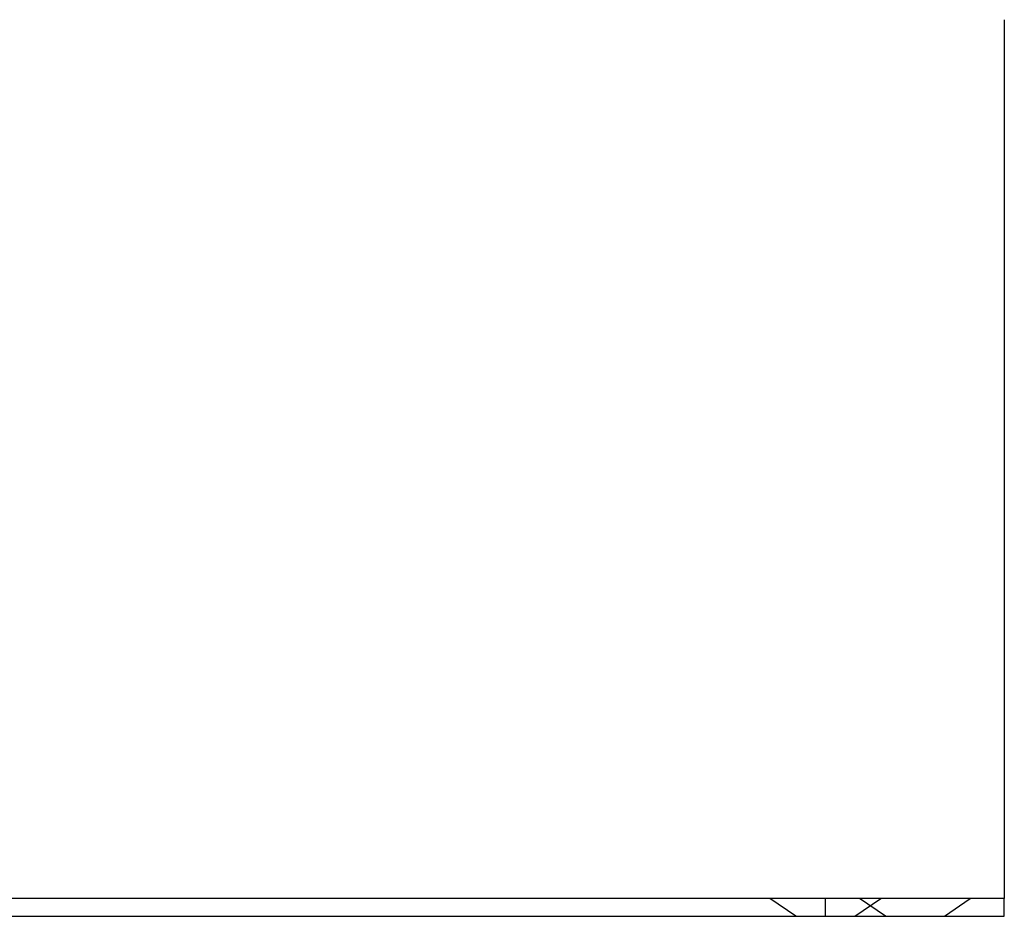
# Model space of a CAD drawing. Extents: x 0 to 1196, y -650 to 217.
# Drawn here: x 1086 to 1196, y 0 to 100 of the extents above; entities that cross this region are included whole.
import ezdxf

# ---------------------------------------------------------------- set-up
doc = ezdxf.new("R2010")
doc.units = 0
doc.header["$LTSCALE"] = 20
doc.linetypes.add('VERDECKT', pattern=[0.375, 0.25, -0.125])
doc.layers.get('0').update_dxf_attribs({"linetype": 'CONTINUOUS'})
doc.layers.add('STEMPEL', color=3, linetype='CONTINUOUS')

# ---------------------------------------------------------------- blocks, each defined once
blk = doc.blocks.new('A$C42465C30')
at = {"color": 3, "linetype": 'CONTINUOUS', "extrusion": (-2e-16, 1, -2e-16)}
for p, q in [((240, 100.24), (240, 2.59)), ((240, 2.59), (240, 2)), ((220, 2), (-220, 2)), ((220, 0), (220, 2)), ((240, 2), (220, 2)), ((240, 0), (240, 2)), ((-220, 0), (220, 0)), ((220, 0), (240, 0))]:
    blk.add_line(p, q, dxfattribs=at)
at = {"color": 1, "linetype": 'VERDECKT', "extrusion": (-2e-16, 1, -2e-16)}
for p, q in [((216.7, 0), (213.8, 2)), ((223.3, 0), (226.2, 2)), ((226.7, 0), (223.8, 2)), ((233.3, 0), (236.2, 2))]:
    blk.add_line(p, q, dxfattribs=at)

msp = doc.modelspace()

# ---------------------------------------------------------------- block references
at = {"layer": 'STEMPEL'}
msp.add_blockref('A$C42465C30', (956.29, 0), dxfattribs=at)

doc.saveas('drawing.dxf')
